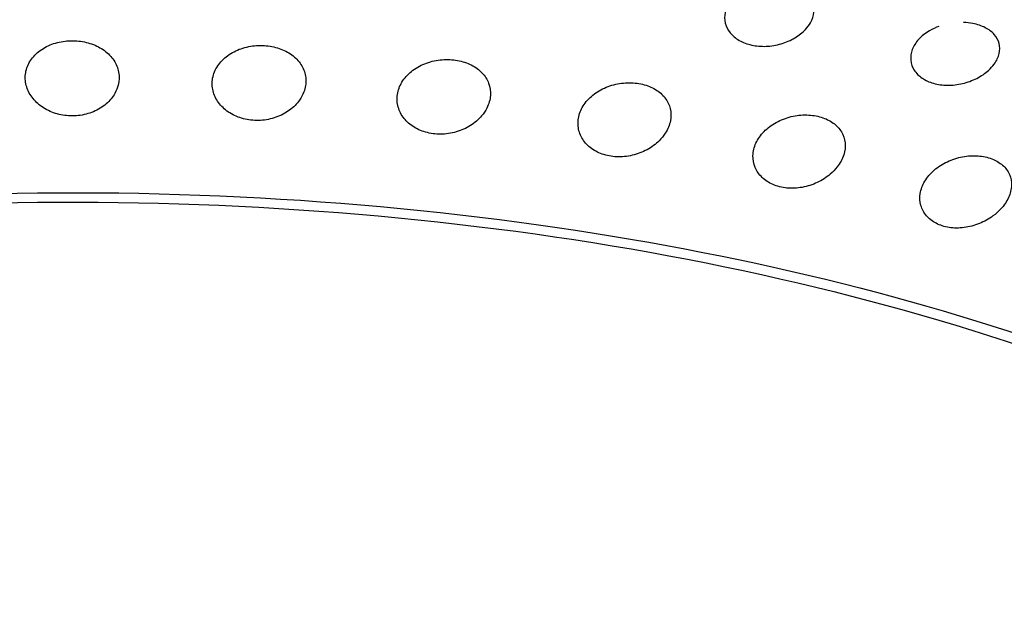
# Model space of a CAD drawing. Units: millimetres. Extents: x -18 to 873, y -18 to 2071.
# Drawn here: x 154 to 160, y 580 to 584 of the extents above; entities that cross this region are included whole.
import ezdxf

# ---------------------------------------------------------------- set-up
doc = ezdxf.new("R2010")
doc.units = ezdxf.units.MM
doc.layers.add('Default', color=7, linetype='Continuous')
doc.layers.add('DV3_Default', color=7, linetype='Continuous')

# ---------------------------------------------------------------- blocks, each defined once
blk = doc.blocks.new('SE2')
at = {"layer": 'DV3_Default', "color": 7}
for points, knots in [([(159.1476, 583.8635), (159.1597, 583.8765), (159.1699, 583.8903), (159.1779, 583.9044), (159.1898, 583.9255), (159.197, 583.9478), (159.1988, 583.9694), (159.2006, 583.9907), (159.1972, 584.0119), (159.1889, 584.0315), (159.1808, 584.0507), (159.1677, 584.0689), (159.1505, 584.0845), (159.1335, 584.1), (159.112, 584.1134), (159.0879, 584.1237), (159.0636, 584.134), (159.0359, 584.1414), (159.0072, 584.1454), (158.9924, 584.1474), (158.9772, 584.1486), (158.9618, 584.1488)], [0, 0, 0, 0, 0.1105546, 0.1105546, 0.1105546, 0.2768732, 0.2768732, 0.2768732, 0.4400979, 0.4400979, 0.4400979, 0.6004386, 0.6004386, 0.6004386, 0.7592571, 0.7592571, 0.7592571, 0.9185576, 0.9185576, 0.9185576, 1, 1, 1, 1]), ([(158.8563, 584.1365), (158.8457, 584.1338), (158.8352, 584.1307), (158.825, 584.1272), (158.7958, 584.117), (158.7682, 584.1033), (158.7448, 584.0872), (158.7211, 584.071), (158.7009, 584.0519), (158.6858, 584.0315), (158.6708, 584.0112), (158.6603, 583.989), (158.6553, 583.9668), (158.6504, 583.945), (158.6506, 583.9225), (158.6559, 583.9013), (158.6612, 583.8804), (158.6715, 583.8602), (158.6862, 583.8423), (158.7007, 583.8247), (158.7198, 583.8089), (158.742, 583.7962), (158.7643, 583.7836), (158.7902, 583.7738), (158.8178, 583.7676), (158.8458, 583.7615), (158.8761, 583.7589), (158.9064, 583.7601), (158.9372, 583.7614), (158.9688, 583.7667), (158.9985, 583.7753), (159.0283, 583.7841), (159.057, 583.7965), (159.0822, 583.8115), (159.1074, 583.8264), (159.1298, 583.8443), (159.1476, 583.8635)], [0, 0, 0, 0, 0.031266, 0.031266, 0.031266, 0.12141, 0.12141, 0.12141, 0.212076, 0.212076, 0.212076, 0.302077, 0.302077, 0.302077, 0.390514, 0.390514, 0.390514, 0.477161, 0.477161, 0.477161, 0.562576, 0.562576, 0.562576, 0.647882, 0.647882, 0.647882, 0.734298, 0.734298, 0.734298, 0.822527, 0.822527, 0.822527, 0.911303, 0.911303, 0.911303, 1, 1, 1, 1]), ([(160.2672, 583.6124), (160.2809, 583.6247), (160.2929, 583.638), (160.3028, 583.6516), (160.3176, 583.672), (160.3279, 583.6937), (160.3329, 583.7152), (160.3378, 583.7362), (160.3377, 583.7575), (160.3326, 583.7774), (160.3275, 583.7969), (160.3174, 583.8156), (160.303, 583.832), (160.2887, 583.8482), (160.2697, 583.8626), (160.2476, 583.874), (160.2255, 583.8855), (160.1995, 583.8943), (160.1719, 583.8997), (160.1535, 583.9033), (160.1339, 583.9054), (160.1141, 583.906)], [0, 0, 0, 0, 0.107888, 0.107888, 0.107888, 0.270144, 0.270144, 0.270144, 0.429377, 0.429377, 0.429377, 0.585789, 0.585789, 0.585789, 0.740709, 0.740709, 0.740709, 0.896094, 0.896094, 0.896094, 1, 1, 1, 1]), ([(159.9643, 583.8821), (159.9437, 583.8746), (159.9239, 583.8654), (159.906, 583.855), (159.8805, 583.84), (159.8578, 583.822), (159.84, 583.8025), (159.8223, 583.7831), (159.8088, 583.7616), (159.8007, 583.7397), (159.7926, 583.7183), (159.7896, 583.6959), (159.7918, 583.6745), (159.7939, 583.6536), (159.8011, 583.633), (159.8129, 583.6145), (159.8246, 583.5962), (159.841, 583.5795), (159.861, 583.5658), (159.8809, 583.5521), (159.9049, 583.5411), (159.931, 583.5336), (159.9575, 583.5261), (159.9868, 583.522), (160.0165, 583.5217), (160.0469, 583.5214), (160.0785, 583.5251), (160.1087, 583.5322), (160.1391, 583.5394), (160.1689, 583.5504), (160.1957, 583.564), (160.2224, 583.5776), (160.2469, 583.5942), (160.2672, 583.6124)], [0, 0, 0, 0, 0.06741, 0.06741, 0.06741, 0.163656, 0.163656, 0.163656, 0.259198, 0.259198, 0.259198, 0.353078, 0.353078, 0.353078, 0.445056, 0.445056, 0.445056, 0.535719, 0.535719, 0.535719, 0.626265, 0.626265, 0.626265, 0.717985, 0.717985, 0.717985, 0.811633, 0.811633, 0.811633, 0.905859, 0.905859, 0.905859, 1, 1, 1, 1]), ([(154.9201, 583.4722), (154.9292, 583.4886), (154.9361, 583.5058), (154.9404, 583.5232), (154.9468, 583.549), (154.9477, 583.5759), (154.943, 583.6016), (154.9384, 583.6268), (154.9282, 583.6517), (154.9133, 583.6742), (154.8987, 583.6962), (154.8791, 583.7166), (154.856, 583.7336), (154.8332, 583.7504), (154.8064, 583.7644), (154.7778, 583.7745), (154.7492, 583.7846), (154.7179, 583.7911), (154.6865, 583.7934), (154.6548, 583.7958), (154.6222, 583.794), (154.5913, 583.7882), (154.5598, 583.7824), (154.5292, 583.7722), (154.5022, 583.7585), (154.4746, 583.7446), (154.4499, 583.7267), (154.4301, 583.7063), (154.4101, 583.6857), (154.3945, 583.662), (154.3846, 583.6372), (154.3747, 583.6124), (154.3703, 583.5858), (154.3715, 583.5596), (154.3727, 583.5337), (154.3796, 583.5075), (154.3915, 583.483), (154.4032, 583.4591), (154.4201, 583.4363), (154.4409, 583.4164), (154.4613, 583.397), (154.4861, 583.3799), (154.5133, 583.3668), (154.5403, 583.3537), (154.5703, 583.3441), (154.6011, 583.3389), (154.6321, 583.3337), (154.6647, 583.3327), (154.696, 583.3361), (154.728, 583.3396), (154.7597, 583.3478), (154.7883, 583.3598), (154.8172, 583.3719), (154.8439, 583.3882), (154.8661, 583.4073), (154.8884, 583.4263), (154.9068, 583.4486), (154.9201, 583.4722)], [0, 0, 0, 0, 0.036882, 0.036882, 0.036882, 0.091885, 0.091885, 0.091885, 0.145958, 0.145958, 0.145958, 0.198965, 0.198965, 0.198965, 0.251198, 0.251198, 0.251198, 0.303263, 0.303263, 0.303263, 0.355852, 0.355852, 0.355852, 0.409461, 0.409461, 0.409461, 0.464146, 0.464146, 0.464146, 0.519481, 0.519481, 0.519481, 0.574749, 0.574749, 0.574749, 0.629258, 0.629258, 0.629258, 0.682639, 0.682639, 0.682639, 0.735011, 0.735011, 0.735011, 0.786946, 0.786946, 0.786946, 0.839241, 0.839241, 0.839241, 0.892537, 0.892537, 0.892537, 0.946297, 0.946297, 0.946297, 1, 1, 1, 1]), ([(156.0501, 583.431), (156.0612, 583.4468), (156.0701, 583.4636), (156.0765, 583.4808), (156.086, 583.5061), (156.0902, 583.5328), (156.0888, 583.5587), (156.0873, 583.5841), (156.0804, 583.6093), (156.0684, 583.6325), (156.0567, 583.6551), (156.0398, 583.6764), (156.019, 583.6945), (155.9986, 583.7123), (155.9738, 583.7276), (155.9466, 583.7391), (155.9195, 583.7506), (155.8893, 583.7587), (155.8584, 583.7626), (155.8273, 583.7665), (155.7946, 583.7664), (155.7631, 583.7622), (155.7311, 583.7579), (155.6994, 583.7493), (155.6708, 583.7371), (155.6416, 583.7246), (155.6147, 583.708), (155.5925, 583.6888), (155.57, 583.6693), (155.5515, 583.6464), (155.5386, 583.6222), (155.5256, 583.598), (155.5179, 583.5718), (155.5159, 583.5456), (155.5139, 583.5197), (155.5175, 583.4933), (155.5264, 583.4683), (155.5351, 583.4439), (155.5491, 583.4203), (155.5674, 583.3995), (155.5854, 583.3791), (155.608, 583.3609), (155.6335, 583.3464), (155.6587, 583.3321), (155.6875, 583.321), (155.7175, 583.3143), (155.7476, 583.3075), (155.7799, 583.3049), (155.8114, 583.3067), (155.8436, 583.3086), (155.876, 583.3151), (155.9059, 583.3256), (155.936, 583.3362), (155.9644, 583.3512), (155.9888, 583.369), (156.0131, 583.3869), (156.0341, 583.4082), (156.0501, 583.431)], [0, 0, 0, 0, 0.036889, 0.036889, 0.036889, 0.091895, 0.091895, 0.091895, 0.145971, 0.145971, 0.145971, 0.198979, 0.198979, 0.198979, 0.251211, 0.251211, 0.251211, 0.303274, 0.303274, 0.303274, 0.355861, 0.355861, 0.355861, 0.409468, 0.409468, 0.409468, 0.464152, 0.464152, 0.464152, 0.519488, 0.519488, 0.519488, 0.574759, 0.574759, 0.574759, 0.62927, 0.62927, 0.62927, 0.682654, 0.682654, 0.682654, 0.735025, 0.735025, 0.735025, 0.786959, 0.786959, 0.786959, 0.83925, 0.83925, 0.83925, 0.892544, 0.892544, 0.892544, 0.9463, 0.9463, 0.9463, 1, 1, 1, 1]), ([(157.1646, 583.334), (157.1775, 583.3492), (157.1884, 583.3655), (157.1968, 583.3822), (157.2093, 583.407), (157.2168, 583.4333), (157.2186, 583.4591), (157.2203, 583.4845), (157.2167, 583.51), (157.2078, 583.5336), (157.1991, 583.5568), (157.1851, 583.5788), (157.1669, 583.5978), (157.149, 583.6166), (157.1265, 583.6331), (157.1012, 583.6459), (157.0759, 583.6587), (157.0471, 583.6682), (157.0171, 583.6737), (156.9868, 583.6792), (156.9545, 583.6807), (156.9229, 583.6781), (156.8906, 583.6755), (156.8582, 583.6685), (156.8283, 583.6578), (156.7979, 583.6468), (156.7692, 583.6317), (156.7447, 583.6136), (156.72, 583.5954), (156.6988, 583.5736), (156.683, 583.5501), (156.6672, 583.5267), (156.6562, 583.501), (156.651, 583.475), (156.6458, 583.4494), (156.6461, 583.4228), (156.6519, 583.3976), (156.6575, 583.3728), (156.6685, 583.3486), (156.6841, 583.327), (156.6994, 583.3058), (156.7196, 583.2865), (156.743, 583.2708), (156.7662, 583.2553), (156.7933, 583.2428), (156.8222, 583.2346), (156.8511, 583.2263), (156.8827, 583.2221), (156.914, 583.2224), (156.946, 583.2226), (156.9788, 583.2274), (157.0095, 583.2364), (157.0405, 583.2454), (157.0704, 583.2588), (157.0966, 583.2754), (157.1227, 583.292), (157.146, 583.3121), (157.1646, 583.334)], [0, 0, 0, 0, 0.036901, 0.036901, 0.036901, 0.091911, 0.091911, 0.091911, 0.14599, 0.14599, 0.14599, 0.199, 0.199, 0.199, 0.251232, 0.251232, 0.251232, 0.303292, 0.303292, 0.303292, 0.355874, 0.355874, 0.355874, 0.409478, 0.409478, 0.409478, 0.464161, 0.464161, 0.464161, 0.519499, 0.519499, 0.519499, 0.574773, 0.574773, 0.574773, 0.62929, 0.62929, 0.62929, 0.682676, 0.682676, 0.682676, 0.735048, 0.735048, 0.735048, 0.786979, 0.786979, 0.786979, 0.839266, 0.839266, 0.839266, 0.892555, 0.892555, 0.892555, 0.946306, 0.946306, 0.946306, 1, 1, 1, 1]), ([(158.2514, 583.1823), (158.2659, 583.1968), (158.2786, 583.2124), (158.289, 583.2287), (158.3044, 583.2527), (158.315, 583.2785), (158.3201, 583.3041), (158.325, 583.3292), (158.3246, 583.3548), (158.319, 583.3787), (158.3134, 583.4022), (158.3025, 583.4248), (158.2871, 583.4447), (158.272, 583.4643), (158.252, 583.4818), (158.2288, 583.4959), (158.2056, 583.5099), (158.1786, 583.5208), (158.1498, 583.5277), (158.1208, 583.5347), (158.0892, 583.5379), (158.0578, 583.5369), (158.0257, 583.5359), (157.9929, 583.5306), (157.9622, 583.5214), (157.9308, 583.5121), (157.9006, 583.4985), (157.8742, 583.4818), (157.8475, 583.4648), (157.8239, 583.4443), (157.8054, 583.4217), (157.7868, 583.3992), (157.7728, 583.3742), (157.7644, 583.3486), (157.7561, 583.3234), (157.7531, 583.297), (157.7556, 583.2715), (157.7581, 583.2466), (157.766, 583.222), (157.7787, 583.1997), (157.7911, 583.1778), (157.8086, 583.1576), (157.8297, 583.1408), (157.8507, 583.1241), (157.8758, 583.1104), (157.9031, 583.1007), (157.9306, 583.0911), (157.961, 583.0853), (157.9919, 583.0839), (158.0233, 583.0825), (158.056, 583.0857), (158.0873, 583.0931), (158.1188, 583.1005), (158.1497, 583.1123), (158.1774, 583.1275), (158.2051, 583.1426), (158.2305, 583.1614), (158.2514, 583.1823)], [0, 0, 0, 0, 0.036915, 0.036915, 0.036915, 0.091932, 0.091932, 0.091932, 0.146017, 0.146017, 0.146017, 0.19903, 0.19903, 0.19903, 0.251261, 0.251261, 0.251261, 0.303316, 0.303316, 0.303316, 0.355893, 0.355893, 0.355893, 0.409491, 0.409491, 0.409491, 0.464172, 0.464172, 0.464172, 0.519513, 0.519513, 0.519513, 0.574793, 0.574793, 0.574793, 0.629315, 0.629315, 0.629315, 0.682706, 0.682706, 0.682706, 0.735079, 0.735079, 0.735079, 0.787007, 0.787007, 0.787007, 0.839288, 0.839288, 0.839288, 0.892571, 0.892571, 0.892571, 0.946314, 0.946314, 0.946314, 1, 1, 1, 1]), ([(159.2986, 582.9776), (159.3146, 582.9913), (159.3289, 583.0062), (159.3411, 583.0218), (159.3592, 583.0449), (159.3729, 583.0701), (159.3811, 583.0953), (159.3891, 583.12), (159.3921, 583.1454), (159.3897, 583.1696), (159.3873, 583.1932), (159.3797, 583.2162), (159.3673, 583.2368), (159.355, 583.257), (159.3379, 583.2754), (159.317, 583.2906), (159.2962, 583.3057), (159.2712, 583.3179), (159.2441, 583.3263), (159.2166, 583.3347), (159.1862, 583.3394), (159.1553, 583.3401), (159.1238, 583.3407), (159.091, 583.3371), (159.0597, 583.3296), (159.0278, 583.3219), (158.9965, 583.3099), (158.9685, 583.2946), (158.9402, 583.2791), (158.9144, 583.2598), (158.8933, 583.2384), (158.8723, 583.217), (158.8554, 583.1927), (158.8439, 583.1677), (158.8326, 583.1431), (158.8263, 583.117), (158.8256, 583.0916), (158.8249, 583.0667), (158.8295, 583.0418), (158.8392, 583.019), (158.8486, 582.9966), (158.8632, 582.9756), (158.8818, 582.9578), (158.9002, 582.9401), (158.923, 582.9252), (158.9485, 582.9142), (158.9741, 582.9032), (159.0031, 582.8959), (159.0331, 582.893), (159.0636, 582.89), (159.0959, 582.8915), (159.1273, 582.8972), (159.159, 582.903), (159.1906, 582.9132), (159.2195, 582.9268), (159.2484, 582.9405), (159.2755, 582.9579), (159.2986, 582.9776)], [0, 0, 0, 0, 0.036934, 0.036934, 0.036934, 0.091957, 0.091957, 0.091957, 0.14605, 0.14605, 0.14605, 0.199067, 0.199067, 0.199067, 0.251298, 0.251298, 0.251298, 0.303348, 0.303348, 0.303348, 0.355917, 0.355917, 0.355917, 0.409509, 0.409509, 0.409509, 0.464187, 0.464187, 0.464187, 0.519531, 0.519531, 0.519531, 0.574817, 0.574817, 0.574817, 0.629347, 0.629347, 0.629347, 0.682743, 0.682743, 0.682743, 0.735118, 0.735118, 0.735118, 0.787042, 0.787042, 0.787042, 0.839316, 0.839316, 0.839316, 0.892591, 0.892591, 0.892591, 0.946324, 0.946324, 0.946324, 1, 1, 1, 1]), ([(160.2946, 582.7222), (160.3119, 582.7349), (160.3278, 582.749), (160.3417, 582.764), (160.3622, 582.786), (160.3787, 582.8103), (160.39, 582.8349), (160.4011, 582.8592), (160.4074, 582.8843), (160.4082, 582.9084), (160.4091, 582.932), (160.4047, 582.9552), (160.3955, 582.9763), (160.3863, 582.9971), (160.3721, 583.0163), (160.3539, 583.0324), (160.3357, 583.0484), (160.3131, 583.0619), (160.2878, 583.0716), (160.2623, 583.0814), (160.2333, 583.0876), (160.2034, 583.0898), (160.1729, 583.092), (160.1405, 583.0901), (160.109, 583.0842), (160.0769, 583.0782), (160.0448, 583.0679), (160.0156, 583.0541), (159.9859, 583.0402), (159.9583, 583.0223), (159.935, 583.0021), (159.9117, 582.9819), (159.892, 582.9587), (159.8776, 582.9344), (159.8634, 582.9104), (159.854, 582.8848), (159.85, 582.8596), (159.8462, 582.8349), (159.8475, 582.8099), (159.854, 582.7867), (159.8603, 582.764), (159.8718, 582.7424), (159.8876, 582.7238), (159.9033, 582.7053), (159.9236, 582.6893), (159.947, 582.6771), (159.9705, 582.6648), (159.9977, 582.6561), (160.0264, 582.6516), (160.0556, 582.6471), (160.0871, 582.6469), (160.1183, 582.651), (160.1497, 582.6551), (160.1816, 582.6637), (160.2114, 582.6757), (160.2412, 582.6878), (160.2697, 582.7038), (160.2946, 582.7222)], [0, 0, 0, 0, 0.036955, 0.036955, 0.036955, 0.091988, 0.091988, 0.091988, 0.146089, 0.146089, 0.146089, 0.199112, 0.199112, 0.199112, 0.251342, 0.251342, 0.251342, 0.303386, 0.303386, 0.303386, 0.355947, 0.355947, 0.355947, 0.40953, 0.40953, 0.40953, 0.464205, 0.464205, 0.464205, 0.519551, 0.519551, 0.519551, 0.574846, 0.574846, 0.574846, 0.629385, 0.629385, 0.629385, 0.682789, 0.682789, 0.682789, 0.735165, 0.735165, 0.735165, 0.787085, 0.787085, 0.787085, 0.83935, 0.83935, 0.83935, 0.892616, 0.892616, 0.892616, 0.946336, 0.946336, 0.946336, 1, 1, 1, 1]), ([(149.4632, 582.1868), (149.5735, 582.218), (149.685, 582.2482), (150.9626, 582.579), (152.2443, 582.7701), (154.9019, 582.9047), (156.2378, 582.8468), (158.7272, 582.4982), (159.8678, 582.2199), (160.862, 581.8535)], [0, 0, 0, 0, 0.031744, 0.031744, 0.359864, 0.359864, 0.687984, 0.687984, 1, 1, 1, 1]), ([(145.35, 579.849), (145.719, 580.2735), (146.2179, 580.6745), (147.6468, 581.5152), (148.6785, 581.9247), (150.9906, 582.5234), (152.2625, 582.713), (154.9, 582.8466), (156.2258, 582.7891), (158.7584, 582.4345), (159.9448, 582.1382), (162.2833, 581.2413), (163.3164, 580.5736), (163.9593, 579.8266)], [0, 0, 0, 0, 0.121987, 0.121987, 0.287994, 0.287994, 0.454001, 0.454001, 0.620007, 0.620007, 0.786014, 0.786014, 1, 1, 1, 1])]:
    blk.add_open_spline(points, degree=3, knots=knots, dxfattribs=at)

msp = doc.modelspace()

# ---------------------------------------------------------------- block references
at = {"layer": 'Default'}
msp.add_blockref('SE2', (0, 0), dxfattribs=at)

doc.saveas('drawing.dxf')
